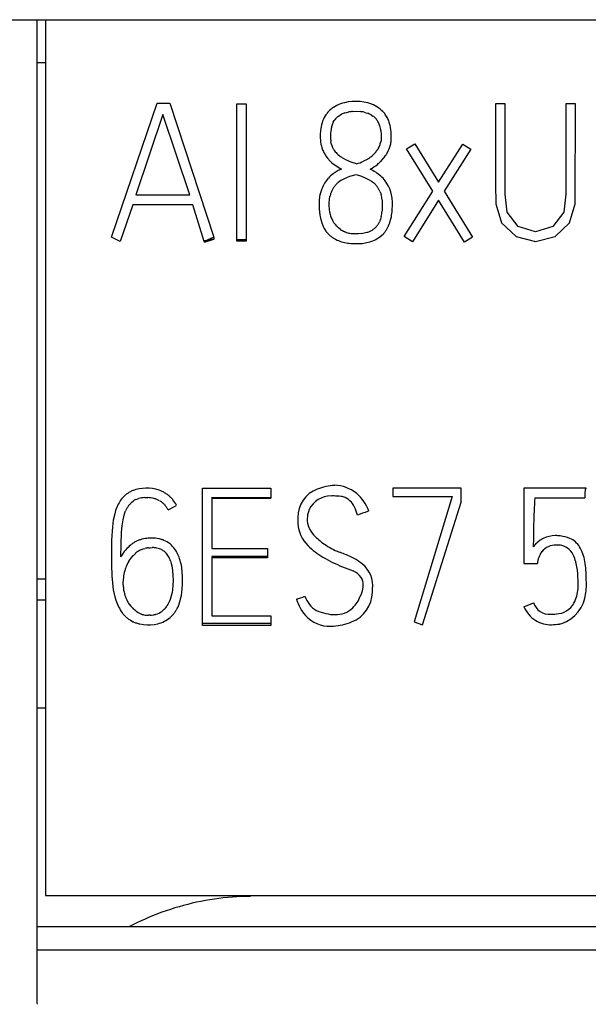
# Model space of a CAD drawing. Extents: x 0 to 47, y 0 to 147.
# Drawn here: x 17 to 24, y 135 to 147 of the extents above; entities that cross this region are included whole.
import ezdxf

# ---------------------------------------------------------------- set-up
doc = ezdxf.new("R2010")
doc.units = 0
doc.layers.add('DEFAULT_255_2_778', color=255, linetype='CONTINUOUS')

msp = doc.modelspace()

# ---------------------------------------------------------------- linework, layer by layer
at = {"layer": 'DEFAULT_255_2_778'}
for p, q in [((12.326, 146.813), (47.126, 146.813)), ((17.226, 146.813), (17.226, 135.413)), ((17.326, 146.813), (17.326, 136.63)), ((17.326, 146.313), (17.226, 146.313)), ((18.095, 144.286), (18.624, 145.841)), ((18.624, 145.841), (18.773, 145.841)), ((18.773, 145.841), (19.285, 144.286)), ((19.55, 145.834), (19.661, 145.834)), ((19.55, 144.239), (19.55, 145.834)), ((19.661, 145.834), (19.661, 144.239)), ((20.695, 145.805), (20.675, 145.793)), ((20.715, 145.816), (20.695, 145.805)), ((20.847, 145.857), (20.802, 145.848)), ((20.893, 145.861), (20.847, 145.857)), ((20.984, 145.861), (20.938, 145.863)), ((21.03, 145.855), (20.984, 145.861)), ((21.075, 145.845), (21.03, 145.855)), ((21.141, 145.822), (21.119, 145.831)), ((21.161, 145.812), (21.141, 145.822)), ((22.673, 145.834), (22.559, 145.834)), ((22.559, 145.834), (22.559, 144.905)), ((22.672, 144.783), (22.673, 145.834)), ((23.489, 145.834), (23.376, 145.834)), ((23.376, 145.834), (23.376, 144.783)), ((23.487, 144.673), (23.489, 145.834)), ((18.69, 145.71), (18.376, 144.777)), ((19.004, 144.777), (18.69, 145.71)), ((20.673, 145.622), (20.684, 145.641)), ((20.73, 145.689), (20.748, 145.702)), ((20.748, 145.702), (20.768, 145.713)), ((20.809, 145.73), (20.831, 145.736)), ((20.831, 145.736), (20.853, 145.741)), ((20.898, 145.747), (20.942, 145.748)), ((20.942, 145.748), (20.987, 145.745)), ((21.031, 145.738), (21.053, 145.732)), ((21.053, 145.732), (21.075, 145.725)), ((21.115, 145.706), (21.134, 145.693)), ((20.525, 145.524), (20.522, 145.479)), ((20.522, 145.479), (20.522, 145.434)), ((20.639, 145.451), (20.64, 145.45)), ((21.229, 145.414), (21.225, 145.392)), ((21.226, 145.523), (21.23, 145.48)), ((21.231, 145.436), (21.229, 145.414)), ((21.23, 145.48), (21.231, 145.458)), ((21.231, 145.458), (21.231, 145.436)), ((21.347, 145.459), (21.347, 145.484)), ((21.347, 145.434), (21.347, 145.459)), ((20.534, 145.345), (20.54, 145.323)), ((20.54, 145.323), (20.548, 145.301)), ((20.65, 145.372), (20.644, 145.398)), ((20.658, 145.347), (20.65, 145.372)), ((20.668, 145.323), (20.658, 145.347)), ((20.681, 145.3), (20.668, 145.323)), ((21.203, 145.33), (21.192, 145.31)), ((21.212, 145.35), (21.203, 145.33)), ((21.312, 145.288), (21.322, 145.311)), ((21.322, 145.311), (21.33, 145.335)), ((21.525, 145.31), (21.621, 145.37)), ((21.831, 144.82), (21.525, 145.31)), ((21.621, 145.37), (21.898, 144.924)), ((21.898, 144.924), (22.178, 145.366)), ((22.271, 145.306), (21.963, 144.82)), ((22.178, 145.366), (22.271, 145.306)), ((20.591, 145.222), (20.605, 145.203)), ((20.605, 145.203), (20.62, 145.186)), ((20.791, 145.199), (20.763, 145.216)), ((20.82, 145.183), (20.791, 145.199)), ((20.879, 145.158), (20.82, 145.183)), ((21.065, 145.189), (21.025, 145.168)), ((21.224, 145.165), (21.241, 145.183)), ((21.241, 145.183), (21.258, 145.203)), ((20.653, 145.154), (20.671, 145.139)), ((20.671, 145.139), (20.689, 145.125)), ((20.689, 145.125), (20.728, 145.1)), ((20.728, 145.1), (20.768, 145.077)), ((20.941, 145.137), (20.879, 145.158)), ((20.615, 144.972), (20.592, 144.943)), ((20.718, 145.051), (20.67, 145.021)), ((20.794, 144.961), (20.829, 144.978)), ((20.829, 144.978), (20.864, 144.992)), ((20.864, 144.992), (20.938, 145.015)), ((20.938, 145.015), (21, 144.994)), ((21, 144.994), (21.06, 144.968)), ((21.06, 144.968), (21.089, 144.952)), ((21.089, 144.952), (21.116, 144.934)), ((21.181, 145.029), (21.166, 145.039)), ((21.196, 145.018), (21.181, 145.029)), ((21.225, 144.995), (21.196, 145.018)), ((20.539, 144.847), (20.527, 144.812)), ((20.592, 144.943), (20.571, 144.913)), ((21.296, 144.91), (21.275, 144.941)), ((21.314, 144.878), (21.296, 144.91)), ((21.329, 144.845), (21.314, 144.878)), ((21.342, 144.81), (21.329, 144.845)), ((22.559, 144.905), (22.562, 144.673)), ((18.376, 144.777), (19.004, 144.777)), ((20.527, 144.812), (20.518, 144.777)), ((20.628, 144.723), (20.634, 144.76)), ((21.218, 144.811), (21.229, 144.78)), ((21.351, 144.775), (21.342, 144.81)), ((21.357, 144.739), (21.351, 144.775)), ((21.498, 144.292), (21.831, 144.82)), ((21.963, 144.82), (22.293, 144.285)), ((22.695, 144.574), (22.672, 144.783)), ((23.376, 144.783), (23.353, 144.574)), ((18.343, 144.662), (18.194, 144.236)), ((19.038, 144.662), (18.343, 144.662)), ((19.17, 144.236), (19.038, 144.662)), ((20.509, 144.705), (20.508, 144.668)), ((20.508, 144.668), (20.508, 144.632)), ((20.508, 144.632), (20.514, 144.559)), ((20.625, 144.685), (20.628, 144.723)), ((20.625, 144.648), (20.625, 144.685)), ((20.627, 144.61), (20.625, 144.648)), ((20.632, 144.573), (20.627, 144.61)), ((21.243, 144.653), (21.24, 144.588)), ((21.241, 144.717), (21.243, 144.685)), ((21.243, 144.685), (21.243, 144.653)), ((21.358, 144.594), (21.361, 144.666)), ((21.896, 144.713), (21.594, 144.232)), ((22.198, 144.227), (21.896, 144.713)), ((22.562, 144.673), (22.629, 144.451)), ((23.42, 144.452), (23.487, 144.673)), ((21.229, 144.525), (21.221, 144.493)), ((21.34, 144.486), (21.348, 144.522)), ((22.822, 144.408), (22.695, 144.574)), ((23.353, 144.574), (23.226, 144.408)), ((20.528, 144.488), (20.538, 144.453)), ((20.538, 144.453), (20.551, 144.419)), ((20.568, 144.386), (20.587, 144.355)), ((20.681, 144.451), (20.666, 144.473)), ((20.689, 144.441), (20.681, 144.451)), ((20.698, 144.431), (20.689, 144.441)), ((20.716, 144.411), (20.698, 144.431)), ((20.735, 144.392), (20.716, 144.411)), ((20.756, 144.375), (20.735, 144.392)), ((20.735, 144.392), (20.735, 144.392)), ((21.221, 144.493), (21.209, 144.463)), ((21.33, 144.451), (21.34, 144.486)), ((22.629, 144.451), (22.799, 144.292)), ((23.025, 144.348), (22.822, 144.408)), ((23.226, 144.408), (23.025, 144.348)), ((23.252, 144.292), (23.42, 144.452)), ((18.194, 144.236), (18.095, 144.286)), ((19.285, 144.286), (19.17, 144.236)), ((19.284, 144.276), (19.284, 144.263)), ((20.966, 144.325), (20.933, 144.324)), ((20.999, 144.328), (20.966, 144.325)), ((21.2, 144.277), (21.215, 144.288)), ((21.214, 144.289), (21.256, 144.325)), ((21.215, 144.288), (21.23, 144.3)), ((21.594, 144.232), (21.498, 144.292)), ((22.293, 144.285), (22.198, 144.227)), ((22.799, 144.292), (23.026, 144.236)), ((23.026, 144.236), (23.252, 144.292)), ((19.284, 144.263), (19.175, 144.228)), ((19.175, 144.241), (19.284, 144.263)), ((19.284, 144.263), (19.175, 144.241)), ((19.175, 144.228), (19.284, 144.263)), ((19.175, 144.228), (19.175, 144.241)), ((19.175, 144.241), (19.175, 144.228)), ((19.661, 144.252), (19.55, 144.252)), ((19.661, 144.239), (19.55, 144.239)), ((20.915, 144.209), (20.952, 144.209)), ((20.952, 144.209), (20.989, 144.211)), ((21.063, 144.221), (21.099, 144.231)), ((21.099, 144.231), (21.134, 144.243)), ((18.397, 141.354), (18.377, 141.35)), ((18.416, 141.358), (18.397, 141.354)), ((18.455, 141.363), (18.416, 141.358)), ((18.494, 141.365), (18.455, 141.363)), ((18.533, 141.364), (18.494, 141.365)), ((18.572, 141.36), (18.533, 141.364)), ((18.611, 141.353), (18.572, 141.36)), ((18.648, 141.342), (18.611, 141.353)), ((18.666, 141.335), (18.648, 141.342)), ((18.684, 141.327), (18.666, 141.335)), ((19.152, 141.365), (19.948, 141.365)), ((19.152, 139.77), (19.152, 141.365)), ((19.948, 141.365), (19.948, 141.252)), ((21.367, 141.365), (21.367, 141.267)), ((22.161, 141.365), (21.367, 141.365)), ((22.161, 141.202), (22.161, 141.365)), ((23.613, 141.365), (22.889, 141.365)), ((22.889, 141.365), (22.889, 140.489)), ((23.614, 141.365), (23.613, 141.365)), ((18.203, 141.229), (18.192, 141.213)), ((18.215, 141.244), (18.203, 141.229)), ((18.317, 141.191), (18.33, 141.203)), ((18.33, 141.203), (18.344, 141.214)), ((18.375, 141.232), (18.392, 141.239)), ((18.392, 141.239), (18.409, 141.245)), ((18.48, 141.256), (18.517, 141.257)), ((18.654, 141.218), (18.67, 141.209)), ((18.67, 141.209), (18.684, 141.198)), ((19.26, 141.263), (19.26, 141.251)), ((19.26, 141.251), (19.945, 141.251)), ((19.948, 141.252), (19.262, 141.252)), ((19.262, 141.252), (19.262, 140.666)), ((19.945, 141.263), (19.945, 141.251)), ((21.367, 141.267), (22.055, 141.267)), ((22.055, 141.267), (21.613, 139.811)), ((21.711, 139.778), (22.161, 141.202)), ((23.015, 141.252), (23.598, 141.252)), ((18.131, 141.069), (18.115, 140.993)), ((18.142, 141.107), (18.131, 141.069)), ((18.155, 141.144), (18.142, 141.107)), ((18.236, 141.032), (18.246, 141.067)), ((18.246, 141.067), (18.258, 141.101)), ((18.751, 141.114), (18.851, 141.166)), ((21.087, 141.1), (21.086, 141.101)), ((18.115, 140.993), (18.105, 140.916)), ((18.217, 140.926), (18.228, 140.997)), ((18.228, 140.997), (18.236, 141.032)), ((18.105, 140.916), (18.095, 140.761)), ((18.205, 140.71), (18.211, 140.854)), ((18.211, 140.854), (18.217, 140.926)), ((18.095, 140.761), (18.093, 140.596)), ((18.561, 140.786), (18.522, 140.783)), ((18.704, 140.759), (18.684, 140.767)), ((18.722, 140.751), (18.704, 140.759)), ((18.203, 140.566), (18.205, 140.71)), ((18.261, 140.65), (18.26, 140.649)), ((18.444, 140.653), (18.463, 140.66)), ((18.463, 140.66), (18.483, 140.665)), ((18.524, 140.672), (18.534, 140.673)), ((18.534, 140.673), (18.544, 140.673)), ((18.544, 140.673), (18.565, 140.674)), ((18.879, 140.565), (18.863, 140.604)), ((19.262, 140.666), (19.906, 140.666)), ((19.906, 140.666), (19.906, 140.555)), ((18.093, 140.596), (18.093, 140.513)), ((18.093, 140.513), (18.095, 140.431)), ((18.295, 140.515), (18.319, 140.549)), ((18.319, 140.549), (18.332, 140.565)), ((18.332, 140.565), (18.345, 140.581)), ((18.78, 140.519), (18.788, 140.491)), ((18.788, 140.491), (18.795, 140.464)), ((19.26, 140.572), (19.26, 140.559)), ((19.904, 140.572), (19.26, 140.572)), ((19.904, 140.559), (19.26, 140.559)), ((19.906, 140.555), (19.262, 140.555)), ((19.262, 140.555), (19.262, 139.881)), ((19.904, 140.572), (19.904, 140.559)), ((22.889, 140.489), (23.046, 140.489)), ((18.095, 140.431), (18.096, 140.39)), ((18.096, 140.39), (18.098, 140.348)), ((18.26, 140.444), (18.26, 140.445)), ((18.795, 140.464), (18.804, 140.408)), ((18.804, 140.408), (18.808, 140.351)), ((18.92, 140.322), (18.915, 140.404)), ((17.226, 140.313), (17.326, 140.313)), ((18.098, 140.348), (18.104, 140.266)), ((18.104, 140.266), (18.115, 140.184)), ((18.23, 140.241), (18.23, 140.282)), ((18.808, 140.351), (18.81, 140.295)), ((18.81, 140.295), (18.808, 140.238)), ((18.919, 140.24), (18.92, 140.322)), ((18.115, 140.184), (18.133, 140.103)), ((18.798, 140.154), (18.793, 140.126)), ((18.802, 140.182), (18.798, 140.154)), ((18.808, 140.238), (18.802, 140.182)), ((18.906, 140.117), (18.912, 140.158)), ((18.912, 140.158), (18.919, 140.24)), ((17.326, 140.063), (17.226, 140.063)), ((18.133, 140.103), (18.145, 140.063)), ((18.145, 140.063), (18.158, 140.024)), ((18.291, 140.033), (18.275, 140.06)), ((18.309, 140.007), (18.291, 140.033)), ((18.765, 140.045), (18.752, 140.019)), ((18.776, 140.071), (18.765, 140.045)), ((18.785, 140.098), (18.776, 140.071)), ((18.793, 140.126), (18.785, 140.098)), ((18.897, 140.077), (18.906, 140.117)), ((18.195, 139.951), (18.206, 139.933)), ((18.206, 139.933), (18.218, 139.916)), ((18.752, 140.019), (18.737, 139.995)), ((18.854, 139.961), (18.864, 139.979)), ((18.864, 139.979), (18.872, 139.998)), ((18.276, 139.857), (18.292, 139.844)), ((18.292, 139.844), (18.31, 139.833)), ((18.31, 139.833), (18.327, 139.822)), ((18.327, 139.822), (18.346, 139.813)), ((18.542, 139.888), (18.524, 139.888)), ((19.262, 139.881), (19.948, 139.881)), ((19.948, 139.881), (19.948, 139.77)), ((21.613, 139.811), (21.711, 139.778)), ((18.425, 139.787), (18.466, 139.781)), ((18.466, 139.781), (18.507, 139.778)), ((18.507, 139.778), (18.548, 139.778)), ((18.548, 139.778), (18.59, 139.782)), ((18.59, 139.782), (18.631, 139.789)), ((19.946, 139.793), (19.149, 139.793)), ((19.948, 139.77), (19.152, 139.77)), ((17.326, 138.808), (17.226, 138.808)), ((17.326, 136.63), (42.126, 136.63)), ((19.342, 136.594), (19.29, 136.588)), ((19.394, 136.601), (19.342, 136.594)), ((19.446, 136.606), (19.394, 136.601)), ((19.499, 136.61), (19.446, 136.606)), ((19.551, 136.613), (19.499, 136.61)), ((19.604, 136.616), (19.551, 136.613)), ((19.656, 136.617), (19.604, 136.616)), ((19.709, 136.617), (19.656, 136.617)), ((18.829, 136.484), (18.779, 136.468)), ((18.879, 136.499), (18.829, 136.484)), ((18.93, 136.513), (18.879, 136.499)), ((18.98, 136.526), (18.93, 136.513)), ((19.031, 136.539), (18.98, 136.526)), ((19.083, 136.551), (19.031, 136.539)), ((19.134, 136.561), (19.083, 136.551)), ((19.186, 136.571), (19.134, 136.561)), ((19.238, 136.58), (19.186, 136.571)), ((19.29, 136.588), (19.238, 136.58)), ((18.533, 136.376), (18.485, 136.355)), ((18.581, 136.396), (18.533, 136.376)), ((18.63, 136.415), (18.581, 136.396)), ((18.68, 136.434), (18.63, 136.415)), ((18.729, 136.451), (18.68, 136.434)), ((18.779, 136.468), (18.729, 136.451)), ((42.226, 136.263), (17.226, 136.263)), ((18.342, 136.287), (18.296, 136.263)), ((18.39, 136.31), (18.342, 136.287)), ((18.437, 136.333), (18.39, 136.31)), ((18.485, 136.355), (18.437, 136.333)), ((17.226, 135.999), (42.226, 135.999)), ((17.226, 135.413), (17.226, 135.397)), ((17.227, 135.397), (17.227, 135.38)), ((17.227, 135.38), (17.228, 135.364))]:
    msp.add_line(p, q, dxfattribs=at)
for centre, radius, start, end in [((20.853, 145.521), 0.325, 131.2589, 139.2758), ((20.878, 145.489), 0.366, 123.698, 130.8909), ((20.897, 145.45), 0.409, 103.487, 116.4152), ((20.93, 145.354), 0.508, 90.0655, 94.2318), ((20.93, 145.407), 0.455, 88.889, 90.0044), ((20.975, 145.462), 0.396, 68.6485, 75.3432), ((20.997, 145.502), 0.35, 47.1002, 62.0725), ((21.034, 145.541), 0.298, 37.2819, 47.2056), ((20.87, 145.516), 0.342, 148.2937, 163.5504), ((20.841, 145.534), 0.307, 139.6059, 148.1554), ((20.825, 145.552), 0.166, 139.8975, 147.5948), ((20.826, 145.552), 0.167, 132.4572, 140.0893), ((20.856, 145.523), 0.209, 127.2056, 133.2674), ((20.891, 145.471), 0.272, 107.5456, 117.0057), ((20.927, 145.333), 0.414, 94.0927, 100.2844), ((20.948, 145.36), 0.387, 77.5611, 84.1873), ((20.984, 145.482), 0.259, 59.5571, 69.4837), ((20.979, 145.482), 0.262, 48.8852, 53.7947), ((21.013, 145.524), 0.208, 36.1652, 48.3121), ((21.02, 145.531), 0.198, 22.9219, 35.7654), ((21.032, 145.537), 0.301, 27.8993, 37.6116), ((20.999, 145.516), 0.34, 19.9075, 28.4967), ((21.01, 145.473), 0.487, 163.3282, 173.9772), ((21.155, 145.453), 0.515, 170.606, 180.0178), ((20.972, 145.483), 0.33, 162.9236, 170.5805), ((20.903, 145.506), 0.257, 153.3891, 163.2954), ((20.939, 145.492), 0.288, 14.9956, 23.7691), ((20.848, 145.47), 0.382, 9.9537, 14.6044), ((20.804, 145.462), 0.426, 8.2375, 10.0229), ((20.894, 145.48), 0.451, 13.2212, 19.6093), ((20.794, 145.459), 0.553, 2.557, 12.9424), ((20.941, 145.447), 0.419, 181.7675, 194.0784), ((20.984, 145.457), 0.344, 181.0293, 189.831), ((21.154, 145.453), 0.515, 180, 180.3913), ((20.969, 145.449), 0.379, 350.136, 357.7143), ((20.915, 145.446), 0.394, 201.5686, 208.1755), ((20.903, 145.439), 0.262, 212.0658, 223.7783), ((20.92, 145.477), 0.319, 320.5447, 328.4705), ((20.982, 145.444), 0.249, 337.732, 347.8714), ((20.991, 145.444), 0.357, 342.2367, 350.3004), ((20.864, 145.416), 0.335, 207.7011, 215.4809), ((20.941, 145.479), 0.435, 222.4052, 228.4749), ((20.938, 145.473), 0.31, 223.8289, 235.7402), ((20.876, 145.512), 0.374, 300.3432, 307.1794), ((20.86, 145.534), 0.402, 307.0799, 313.3926), ((20.887, 145.505), 0.362, 313.3703, 320.442), ((20.913, 145.479), 0.442, 321.264, 327.8446), ((20.932, 145.469), 0.421, 327.7133, 334.5755), ((20.974, 144.609), 0.511, 113.7442, 120.1082), ((20.811, 145.627), 0.507, 284.9066, 295.0705), ((20.849, 145.554), 0.541, 297.7955, 308.5504), ((20.842, 144.542), 0.593, 56.9145, 64.0752), ((20.858, 145.536), 0.521, 309.0106, 314.5581), ((20.882, 144.73), 0.36, 126.0506, 137.7852), ((20.968, 144.622), 0.381, 117.2174, 128.7044), ((20.944, 144.684), 0.419, 37.7638, 47.8309), ((20.931, 144.693), 0.421, 148.6606, 158.6294), ((20.886, 144.721), 0.252, 145.4719, 154.0589), ((20.891, 144.716), 0.259, 136.823, 145.195), ((20.918, 144.687), 0.299, 129.007, 136.3268), ((20.941, 144.677), 0.311, 43.6281, 55.6092), ((20.984, 144.72), 0.251, 36.0453, 43.5212), ((20.991, 144.722), 0.243, 28.8406, 36.4813), ((21.011, 144.729), 0.223, 21.5378, 29.8462), ((21.009, 144.679), 0.501, 168.7192, 177.0308), ((20.945, 144.694), 0.317, 161.1656, 167.9495), ((20.922, 144.702), 0.293, 153.7444, 161.2013), ((20.889, 144.682), 0.354, 5.7029, 16.0749), ((20.811, 144.671), 0.55, 0.0028, 7.1011), ((20.813, 144.671), 0.548, 359.5278, 0.0025), ((21.11, 144.634), 0.6, 187.1394, 194.0903), ((20.962, 144.629), 0.335, 189.6927, 198.7475), ((20.895, 144.604), 0.263, 198.3564, 209.7904), ((20.729, 144.638), 0.514, 347.2218, 354.4366), ((20.684, 144.646), 0.676, 349.4165, 355.5918), ((20.891, 144.568), 0.371, 203.7356, 209.3942), ((21.018, 144.548), 0.21, 300.3577, 309.341), ((21.036, 144.53), 0.185, 308.463, 318.5484), ((21.027, 144.537), 0.196, 318.8698, 328.3764), ((20.921, 144.595), 0.317, 329.4678, 335.3592), ((21.015, 144.547), 0.328, 323.8141, 330.2685), ((20.972, 144.573), 0.378, 330.0786, 341.2019), ((20.834, 144.536), 0.306, 216.2707, 223.1813), ((20.865, 144.57), 0.352, 223.7857, 229.7529), ((20.881, 144.591), 0.378, 229.9415, 235.5788), ((20.86, 144.567), 0.347, 236.296, 242.4614), ((20.897, 144.569), 0.24, 233.9986, 240.4023), ((20.893, 144.56), 0.23, 240.1139, 246.7556), ((20.893, 144.551), 0.222, 245.8777, 250.8983), ((20.911, 144.601), 0.275, 250.7794, 252.3883), ((20.923, 144.644), 0.319, 252.648, 262.2482), ((20.932, 144.724), 0.399, 262.5118, 269.9106), ((20.931, 144.682), 0.358, 269.9945, 270.3264), ((20.957, 144.705), 0.379, 276.3868, 286.3012), ((20.94, 144.739), 0.417, 287.2387, 288.9258), ((20.97, 144.654), 0.327, 288.8547, 292.47), ((20.992, 144.591), 0.26, 293.3301, 300.5795), ((21, 144.579), 0.362, 291.6736, 303.4557), ((21.06, 144.515), 0.273, 316.0297, 323.7183), ((20.883, 144.604), 0.39, 241.9481, 252.9068), ((20.909, 144.694), 0.484, 253.0757, 261.8834), ((20.928, 144.819), 0.61, 261.7995, 268.7758), ((20.946, 144.772), 0.563, 274.4552, 282.002), ((18.428, 141.082), 0.267, 125.8137, 134.211), ((18.474, 141.021), 0.343, 119.5404, 126.1563), ((18.49, 140.986), 0.382, 113.0994, 118.9842), ((18.456, 141.06), 0.3, 105.1547, 112.6393), ((18.514, 140.972), 0.393, 58.6168, 64.3255), ((18.529, 140.999), 0.363, 52.2781, 58.4794), ((20.614, 141.025), 0.354, 111.0698, 180.2316), ((20.726, 140.735), 0.664, 93.1862, 111.1391), ((20.675, 140.97), 0.429, 51.6325, 88.1156), ((20.613, 140.92), 0.507, 20.859, 49.5652), ((24.288, 141.263), 0.69, 173.9726, 180.9006), ((23.633, 141.34), 0.0317, 127.1315, 188.9415), ((18.552, 140.979), 0.429, 147.069, 157.5028), ((18.472, 141.033), 0.333, 133.7886, 140.5448), ((18.464, 141.04), 0.21, 134.2744, 144.0733), ((18.457, 141.056), 0.195, 114.9484, 125.4951), ((18.486, 140.976), 0.279, 98.6415, 106.0364), ((18.506, 140.829), 0.428, 93.4671, 98.3017), ((18.507, 140.948), 0.308, 74.8234, 88.1702), ((18.516, 140.977), 0.278, 67.6235, 75.1074), ((18.516, 140.979), 0.276, 60.0556, 67.526), ((18.54, 141.015), 0.233, 42.9602, 51.7835), ((18.542, 141.017), 0.23, 34.0736, 42.996), ((18.54, 141.009), 0.348, 46.187, 52.6737), ((18.552, 141.021), 0.331, 39.3275, 46.1406), ((18.525, 140.999), 0.366, 27.1766, 39.4306), ((20.646, 140.993), 0.282, 89.7986, 153.8388), ((20.678, 140.776), 0.499, 89.9572, 93.5689), ((20.675, 140.631), 0.644, 82.1196, 89.7587), ((20.655, 140.461), 0.816, 80.5063, 82.3321), ((20.722, 141.063), 0.214, 22.8174, 71.7347), ((37.668, 140.529), 14.671, 177.1753, 178.3646), ((18.563, 140.973), 0.331, 151.1117, 157.33), ((18.523, 140.994), 0.286, 143.5634, 150.8136), ((18.527, 141.006), 0.249, 25.8236, 34.2133), ((20.65, 141.005), 0.28, 159.4864, 179.5304), ((20.717, 140.983), 0.351, 157.5944, 160.0523), ((20.462, 140.922), 0.51, 14.6379, 26.0397), ((22.054, 138.324), 2.94, 109.5347, 111.9529), ((21.482, 139.916), 1.249, 108.4564, 109.2458), ((20.899, 140.981), 0.64, 176.2221, 180.049), ((20.987, 140.981), 0.728, 180.0198, 182.2905), ((20.651, 140.98), 0.392, 184.0895, 225.9731), ((20.649, 141.014), 0.28, 181.3628, 222.7439), ((32.524, 140.673), 9.525, 178.3486, 179.9351), ((18.535, 140.437), 0.346, 123.3692, 129.6436), ((18.534, 140.44), 0.343, 117.2064, 123.5246), ((18.528, 140.451), 0.33, 110.7103, 117.2453), ((18.529, 140.462), 0.32, 104.6697, 111.4323), ((18.548, 140.389), 0.395, 93.6688, 104.6847), ((18.563, 140.392), 0.393, 89.9923, 90.2084), ((18.563, 140.369), 0.417, 78.7542, 89.9768), ((18.57, 140.423), 0.362, 71.6655, 78.2588), ((18.596, 140.496), 0.284, 46.8524, 63.5729), ((20.903, 141.228), 0.612, 221.3837, 237.0092), ((23.257, 140.492), 0.322, 89.8182, 143.392), ((23.257, 140.414), 0.4, 82.0512, 89.8793), ((23.234, 140.27), 0.546, 69.566, 81.7194), ((23.326, 140.556), 0.246, 30.7336, 66.2496), ((18.511, 140.416), 0.342, 145.6563, 154.0608), ((18.499, 140.423), 0.329, 136.7623, 145.526), ((18.573, 140.387), 0.408, 129.3713, 139.985), ((18.575, 140.378), 0.306, 130.8589, 138.5494), ((18.554, 140.402), 0.275, 122.4037, 131.002), ((18.547, 140.406), 0.267, 112.7259, 121.5288), ((18.545, 140.406), 0.267, 94.5134, 103.3595), ((18.568, 140.397), 0.278, 90.004, 90.5952), ((18.568, 140.396), 0.279, 78.7903, 89.9736), ((18.583, 140.466), 0.207, 71.1119, 79.0757), ((18.593, 140.491), 0.18, 62.627, 71.7639), ((18.611, 140.518), 0.147, 52.6624, 63.8344), ((18.591, 140.486), 0.186, 44.8219, 53.6715), ((18.58, 140.477), 0.2, 36.3631, 44.5347), ((18.571, 140.469), 0.321, 32.1649, 46.9311), ((18.542, 140.449), 0.356, 25.6356, 32.3127), ((20.967, 141.279), 0.827, 224.6072, 239.9534), ((21.254, 141.754), 1.244, 236.6146, 245.5703), ((20.381, 139.474), 1.202, 69.505, 72.6375), ((23.331, 140.463), 0.286, 144.8418, 174.9067), ((23.257, 140.498), 0.205, 87.2588, 140.9141), ((23.274, 140.341), 0.363, 89.9938, 91.1558), ((23.273, 140.264), 0.44, 82.7098, 89.7953), ((23.269, 140.226), 0.477, 82.6923, 82.9154), ((23.276, 140.499), 0.208, 19.1795, 74.9711), ((23.12, 140.437), 0.484, 9.2125, 30.3922), ((18.605, 140.316), 0.368, 147.1653, 159.4444), ((18.551, 140.455), 0.236, 29.427, 36.4032), ((18.492, 140.422), 0.304, 18.7017, 29.4882), ((18.365, 140.373), 0.549, 11.8547, 20.5108), ((21.375, 141.963), 1.624, 239.59, 248.5084), ((20.549, 139.893), 0.75, 54.9826, 70.3416), ((20.803, 140.231), 0.328, 0.3395, 57.3072), ((22.937, 140.35), 0.578, 5.9967, 22.0553), ((22.503, 140.322), 1.111, 359.3845, 9.9573), ((18.619, 140.305), 0.385, 158.7455, 171.0605), ((18.142, 140.326), 0.777, 5.7708, 11.8793), ((21.719, 142.791), 2.52, 248.1394, 251.1602), ((20.795, 140.187), 0.245, 34.8223, 63.3886), ((22.292, 140.266), 1.228, 359.6693, 6.7423), ((18.916, 140.256), 0.687, 170.8575, 177.7625), ((20.859, 140.238), 0.163, 359.3981, 32.9824), ((21.715, 140.26), 1.806, 358.1096, 359.9704), ((22.765, 140.241), 0.852, 0.0771, 4.7), ((18.586, 140.241), 0.356, 179.9964, 186.6552), ((18.641, 140.25), 0.412, 187.0534, 198.5613), ((20.758, 140.158), 0.369, 290.2223, 359.4652), ((20.623, 140.292), 0.408, 333.259, 339.4655), ((20.771, 140.241), 0.251, 338.5762, 358.948), ((20.53, 140.19), 0.598, 356.571, 0.0353), ((20.747, 140.234), 0.384, 353.5791, 359.9256), ((23.184, 140.194), 0.429, 289.9249, 353.7014), ((23.075, 140.235), 0.446, 332.5619, 355.1159), ((21.545, 140.265), 1.976, 358.0206, 358.1377), ((22.946, 140.24), 0.671, 352.0807, 0.1839), ((18.626, 140.241), 0.395, 197.9926, 207.2748), ((18.386, 140.199), 0.526, 337.539, 346.5157), ((15.728, 153.787), 14.436, 288.2272, 288.6427), ((20.778, 140.249), 0.562, 198.0524, 220.2438), ((20.644, 140.213), 0.319, 199.2283, 238.0406), ((20.618, 140.254), 0.397, 315.0253, 338.4765), ((22.615, 140.756), 0.818, 289.5952, 298.0499), ((23.188, 140.098), 0.199, 198.5574, 274.1397), ((23.262, 140.142), 0.238, 271.322, 331.5707), ((18.609, 140.202), 0.484, 201.5142, 211.2417), ((18.509, 140.136), 0.364, 217.0351, 223.5353), ((18.601, 140.231), 0.368, 217.3674, 227.289), ((18.586, 140.216), 0.347, 227.4935, 238.0483), ((18.515, 140.104), 0.215, 238.3714, 248.0768), ((18.558, 140.088), 0.196, 286.2072, 307.4192), ((18.491, 140.169), 0.302, 308.3242, 319.286), ((18.49, 140.169), 0.302, 319.4358, 324.9186), ((18.559, 140.114), 0.332, 318.2038, 325.3417), ((18.556, 140.118), 0.337, 325.0203, 332.1075), ((20.818, 140.819), 0.941, 248.6153, 248.7342), ((20.763, 140.665), 0.777, 248.4301, 256.8464), ((20.703, 140.18), 0.285, 268.1892, 313.548), ((23.226, 140.136), 0.369, 204.0637, 237.2696), ((18.506, 140.141), 0.366, 224.4161, 230.8873), ((18.474, 140.078), 0.294, 244.0765, 252.1145), ((18.519, 140.113), 0.225, 247.9265, 257.1957), ((18.52, 140.114), 0.226, 256.978, 266.1337), ((18.525, 140.261), 0.373, 267.0265, 269.8421), ((18.531, 140.195), 0.307, 272.0165, 278.7741), ((18.537, 140.157), 0.268, 278.6513, 286.4405), ((18.556, 140.12), 0.339, 282.7555, 296.8215), ((18.562, 140.11), 0.327, 296.6054, 311.0458), ((18.551, 140.122), 0.343, 311.2195, 318.1988), ((20.63, 140.135), 0.375, 221.5335, 272.2112), ((20.698, 140.383), 0.488, 256.6824, 269.4917), ((20.603, 140.524), 0.767, 275.2713, 291.6244), ((23.203, 140.126), 0.348, 239.5444, 271.4063), ((23.2, 140.31), 0.411, 270.315, 279.3423), ((18.508, 140.194), 0.415, 252.5792, 258.3518), ((20.644, 140.321), 0.561, 270.0241, 273.0125), ((23.209, 140.338), 0.56, 270.2749, 279.6765), ((23.188, 140.48), 0.703, 279.4283, 281.6891)]:
    msp.add_arc(centre, radius, start, end, dxfattribs=at)

doc.saveas('drawing.dxf')
